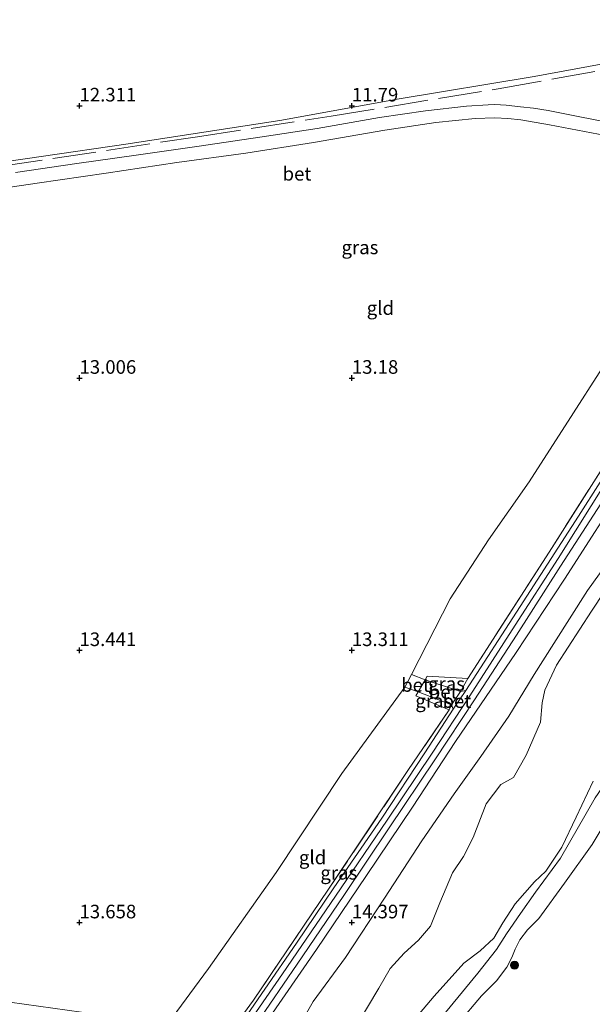
# Model space of a CAD drawing. Units: metres. Extents: x 199990 to 208761, y 431248 to 437501.
# Drawn here: x 203189 to 203294, y 432485 to 432666 of the extents above; entities that cross this region are included whole.
import ezdxf
from ezdxf.enums import TextEntityAlignment as Align

# ---------------------------------------------------------------- set-up
doc = ezdxf.new("R2010")
doc.units = ezdxf.units.M
doc.linetypes.add('IE-TERREINAFSCHEIDING', pattern=[10, 8, -2])
doc.layers.get('0').update_dxf_attribs({"lineweight": 25})
for name, color, linetype, lineweight in [('B-ME-GR-BOOM-S-B1', 93, 'Continuous', 18), ('B-ME-GW-KRUINLIJN-L-B1', 93, 'Continuous', 18), ('B-ME-GW-TEENLIJN-L-B1', 93, 'Continuous', 18), ('B-ME-IE-GRASLAND-GV-B6', 93, 'Continuous', 18), ('B-ME-IE-GRONDWERKLIJN-GROND_INGERICHT-GV-B6', 253, 'Continuous', 18), ('B-ME-IE-GRONDWERKLIJN-GROND_NIETINGERICHT-GV-B6', 253, 'Continuous', 18), ('B-ME-IE-HULPGEOMETRIE-L-B1', 53, 'Continuous', 18), ('B-ME-IE-TERREINAFSCHEIDING-DOORGANG-L-B1', 8, 'IE-TERREINAFSCHEIDING-KUNSTMATIG-OPEN', 18), ('B-ME-IE-TERREINAFSCHEIDING-RASTERHEKWERK-L-B1', 8, 'IE-TERREINAFSCHEIDING', 18), ('B-ME-OG-WATER-GV-B6', 153, 'Continuous', 18), ('B-ME-VH-VERH_SOORT-BETON-OVERIG-GV-B6', 8, 'IE-TERREINAFSCHEIDING-NATUURLIJK-HOUTWAL', 18), ('B-ME-VH-VERH_SOORT-BITUMEN-GV-B6', 8, 'IE-TERREINAFSCHEIDING-NATUURLIJK-HOUTWAL', 18)]:
    doc.layers.add(name, color=color, linetype=linetype, lineweight=lineweight)
doc.layers.add('B-ME-GW-HOOGTEPUNT-S-B1', color=10, linetype='Continuous')
doc.styles.add('NLCS-ISO', font='NLCS-ISO.TTF')
doc.linetypes.add('IE-TERREINAFSCHEIDING-KUNSTMATIG-OPEN', pattern='A,7,-1.5,[67,NLCS.SHX,S=0.75,R=0,X=0,Y=0],-1.5', length=10)
doc.linetypes.add('IE-TERREINAFSCHEIDING-NATUURLIJK-HOUTWAL', pattern='A,7,-1.5,[67,NLCS.SHX,S=0.75,R=45,X=0,Y=0],-1.5,7,-1.5,[70,NLCS.SHX,S=0.75,R=0,X=0,Y=0],-1.5', length=20)

# ---------------------------------------------------------------- blocks, each defined once
blk = doc.blocks.new('hoogtepunt')
for p, q in [((-0.5, 0), (0.5, 0)), ((0, 0.5), (0, -0.5))]:
    blk.add_line(p, q)
blk = doc.blocks.new('boom')
h = blk.add_hatch(color=256)
edge = h.paths.add_edge_path()
edge.add_arc((0, 0), 0.75, 0, 360)
blk.add_circle((0, 0), 0.75)

msp = doc.modelspace()

# ---------------------------------------------------------------- linework, layer by layer
at = {"layer": 'B-ME-GW-KRUINLIJN-L-B1'}
for p, q in [((203269.922, 432542.447, 15.118), (203271.291, 432544.835, 15.149)), ((203268.32, 432539.963, 15.153), (203269.922, 432542.447, 15.118)), ((203267.87, 432539.054, 15.157), (203268.32, 432539.963, 15.153))]:
    msp.add_line(p, q, dxfattribs=at)
for points in [[(203321.374, 432613.605, 14.936), (203311.562, 432598.451, 14.944), (203300.845, 432581.404, 14.957), (203289.068, 432563.062, 15.044), (203280.186, 432549.606, 15.066), (203269.056, 432533.275, 15.118), (203261.136, 432521.171, 15.096), (203252.719, 432508.658, 15.114), (203243.496, 432495.03, 15.11), (203231.457, 432477.596, 14.957)], [(203284.608, 432536.81, 13.389), (203284.955, 432540.33, 13.355), (203285.449, 432542.671, 13.299), (203287.555, 432547.25, 13.334), (203293.992, 432557.218, 13.274), (203300.904, 432567.683, 13.12), (203308.76, 432577.166, 12.962), (203313.681, 432581.925, 13.141), (203318.447, 432586.942, 13.248), (203325.355, 432593.142, 13.188), (203331.538, 432598.73, 12.975), (203340.651, 432605.306, 13.197), (203344.904, 432607.716, 13.541)], [(203228.297, 432477.537, 15.251), (203237.249, 432490.602, 15.242), (203246.975, 432504.874, 15.324), (203256.51, 432518.821, 15.264), (203264.762, 432531.122, 15.251), (203271.669, 432541.633, 15.268), (203279.972, 432554.6, 15.264), (203287.855, 432566.835, 15.259), (203297.125, 432581.615, 15.199)], [(203243.119, 432474.183, 13.767), (203244.759, 432475.106, 13.71), (203248.077, 432477.151, 13.619), (203250.038, 432479.74, 13.532), (203252.901, 432484.471, 13.463), (203254.925, 432487.954, 13.589), (203257.052, 432491.6, 13.732), (203259.61, 432494.373, 13.854), (203262.236, 432496.75, 13.81), (203264.433, 432499.372, 13.649), (203266.163, 432503.605, 13.589), (203268.469, 432509.155, 13.576), (203270.491, 432512.168, 13.576), (203272.271, 432515.649, 13.576), (203274.647, 432521.831, 13.406), (203277.364, 432525.338, 13.471), (203279.708, 432526.653, 13.463), (203282.013, 432530.757, 13.384), (203284.608, 432536.81, 13.389)]]:
    msp.add_polyline3d(points, dxfattribs=at)
at = {"layer": 'B-ME-GW-TEENLIJN-L-B1'}
msp.add_line((203259.716, 432543.261, 13.593), (203260.933, 432545.53, 13.606), dxfattribs=at)
for points in [[(203305.012, 432635.3386, 12.655), (203308.4072, 432631.9487, 12.7188), (203311.6676, 432629.2519, 12.7232), (203312.1267, 432628.5795, 12.6836), (203312.2199, 432628.0734, 12.6858), (203312.0932, 432627.0491, 12.6836), (203311.8459, 432626.0232, 12.6968), (203307.5948, 432619.3877, 12.8636), (203300.0927, 432608.2841, 12.9837), (203290.6674, 432593.611, 13.1315), (203282.5288, 432580.9188, 13.3071), (203275.1161, 432570.3073, 13.2825), (203268.0584, 432559.4448, 13.4857), (203260.933, 432545.53, 13.606)], [(203237.665, 432476.274, 13.849), (203242.898, 432485.511, 13.849), (203248.86, 432493.596, 13.828), (203256.005, 432504.512, 13.802), (203262.828, 432514.997, 13.741), (203268.788, 432523.626, 13.802), (203273.662, 432530.524, 13.867), (203278.798, 432537.93, 13.754), (203283.454, 432545.583, 13.745), (203287.102, 432551.227, 13.745), (203293.268, 432561.008, 13.741), (203300.656, 432571.297, 13.558)], [(203265.816, 432481.788, 10.009), (203273.134, 432490.701, 10.103), (203276.586, 432495.033, 10.077), (203278.363, 432497.934, 10.077), (203280.967, 432501.685, 10.086), (203283.695, 432505.582, 10.06), (203288.325, 432511.82, 10.103), (203294.687, 432522.906, 10.137), (203300.639, 432531.631, 10.188), (203303.657, 432535.279, 10.077), (203309.55, 432541.644, 9.992), (203317.43, 432548.57, 10.026), (203325.891, 432554.296, 9.983), (203336.69, 432560.936, 9.992), (203343.477, 432564.527, 10.017), (203349.81, 432566.999, 9.898), (203363.617, 432569.461, 9.906), (203372.314, 432569.41, 9.915), (203382.586, 432567.912, 9.906), (203390.478, 432565.687, 9.906), (203396.527, 432562.775, 9.915), (203409.042, 432556.145, 9.941), (203419.526, 432550.9, 9.966), (203429.232, 432547.089, 9.992)], [(203216.162, 432481.33, 13.906), (203223.688, 432491.57, 13.893), (203236.083, 432509.206, 13.849), (203248.146, 432527.404, 13.693), (203259.716, 432543.261, 13.593)]]:
    msp.add_polyline3d(points, dxfattribs=at)
at = {"layer": 'B-ME-IE-GRASLAND-GV-B6'}
for points in [[(203176.9403, 432638.38, 12.0016), (203208.9485, 432643.0285, 11.9462), (203237.1177, 432647.3793, 11.8491), (203258.3371, 432651.2131, 11.8584), (203283.4463, 432655.4, 11.7198), (203298.7476, 432658.1584, 11.5535)], [(203301.5732, 432646.0588, 12.372), (203291.8457, 432647.969, 12.3693), (203286.0252, 432649.1247, 12.3904), (203283.3711, 432649.567, 12.3852), (203280.9426, 432649.8303, 12.3746), (203278.3094, 432650.0941, 12.3984), (203276.2213, 432650.221, 12.3904), (203275.0004, 432650.1911, 12.3984), (203271.0481, 432649.9409, 12.4591), (203263.5068, 432649.0598, 12.5409), (203255.0915, 432647.8186, 12.5858), (203243.6484, 432645.8366, 12.5462), (203233.5462, 432644.2756, 12.4881), (203221.5517, 432642.5465, 12.5145), (203210.3816, 432640.9322, 12.4564), (203199.5319, 432639.3651, 12.4459), (203188.2758, 432637.7398, 12.401)], [(203329.3209, 432631.1179, 14.9529), (203330.4494, 432629.3635, 14.9863), (203329.2089, 432628.6981, 15.0541), (203327.6439, 432627.4693, 15.0603), (203325.4857, 432625.2565, 15.0726), (203323.6229, 432623.1702, 15.0554), (203319.1705, 432617.0031, 15.0801), (203314.607, 432610.267, 15.1153), (203308.012, 432600.277, 15.11), (203299.584, 432587.135, 15.153), (203291.595, 432574.653, 15.188), (203280.894, 432558.019, 15.231), (203270.954, 432542.623, 15.14), (203269.922, 432542.447, 15.118), (203271.291, 432544.835, 15.149), (203286.196, 432568.009, 15.127), (203298.903, 432587.979, 15.11), (203308.851, 432603.021, 15.092), (203315.891, 432614.059, 14.949), (203323.266, 432624.559, 14.875), (203324.5264, 432626.1605, 14.9287), (203325.4556, 432627.2547, 14.9723), (203329.3209, 432631.1179, 14.9529)], [(203300.845, 432581.404, 14.957), (203289.068, 432563.062, 15.044), (203280.186, 432549.606, 15.066), (203269.056, 432533.275, 15.118), (203261.136, 432521.171, 15.096), (203252.719, 432508.658, 15.114), (203243.496, 432495.03, 15.11), (203231.457, 432477.596, 14.957)], [(203231.457, 432477.596, 14.957), (203243.496, 432495.03, 15.11), (203252.719, 432508.658, 15.114), (203261.136, 432521.171, 15.096), (203269.056, 432533.275, 15.118), (203280.186, 432549.606, 15.066), (203289.068, 432563.062, 15.044), (203300.845, 432581.404, 14.957)], [(203229.905, 432477.649, 15.105), (203239.956, 432492.35, 15.118), (203248.504, 432504.98, 15.162), (203256.859, 432517.405, 15.205), (203265.261, 432529.887, 15.218), (203272.489, 432540.887, 15.218), (203280.245, 432552.788, 15.218), (203288.298, 432565.435, 15.218), (203296.358, 432577.957, 15.214)], [(203237.665, 432476.274, 13.849), (203242.898, 432485.511, 13.849), (203248.86, 432493.596, 13.828), (203256.005, 432504.512, 13.802), (203262.828, 432514.997, 13.741), (203268.788, 432523.626, 13.802), (203273.662, 432530.524, 13.867), (203278.798, 432537.93, 13.754), (203283.454, 432545.583, 13.745), (203287.102, 432551.227, 13.745), (203293.268, 432561.008, 13.741), (203300.656, 432571.297, 13.558)], [(203300.656, 432571.297, 13.558), (203293.268, 432561.008, 13.741), (203287.102, 432551.227, 13.745), (203283.454, 432545.583, 13.745), (203278.798, 432537.93, 13.754), (203273.662, 432530.524, 13.867), (203268.788, 432523.626, 13.802), (203262.828, 432514.997, 13.741), (203256.005, 432504.512, 13.802), (203248.86, 432493.596, 13.828), (203242.898, 432485.511, 13.849), (203237.665, 432476.274, 13.849)], [(203300.904, 432567.683, 13.12), (203293.992, 432557.218, 13.274), (203287.555, 432547.25, 13.334), (203285.449, 432542.671, 13.299), (203284.955, 432540.33, 13.355), (203284.608, 432536.81, 13.389), (203282.013, 432530.757, 13.384), (203279.708, 432526.653, 13.463), (203277.364, 432525.338, 13.471), (203274.647, 432521.831, 13.406), (203272.271, 432515.649, 13.576), (203270.491, 432512.168, 13.576), (203268.469, 432509.155, 13.576), (203266.163, 432503.605, 13.589), (203264.433, 432499.372, 13.649), (203262.236, 432496.75, 13.81), (203259.61, 432494.373, 13.854), (203257.052, 432491.6, 13.732), (203254.925, 432487.954, 13.589), (203252.901, 432484.471, 13.463)], [(203252.901, 432484.471, 13.463), (203254.925, 432487.954, 13.589), (203257.052, 432491.6, 13.732), (203259.61, 432494.373, 13.854), (203262.236, 432496.75, 13.81), (203264.433, 432499.372, 13.649), (203266.163, 432503.605, 13.589), (203268.469, 432509.155, 13.576), (203270.491, 432512.168, 13.576), (203272.271, 432515.649, 13.576), (203274.647, 432521.831, 13.406), (203277.364, 432525.338, 13.471), (203279.708, 432526.653, 13.463), (203282.013, 432530.757, 13.384), (203284.608, 432536.81, 13.389), (203284.955, 432540.33, 13.355), (203285.449, 432542.671, 13.299), (203287.555, 432547.25, 13.334), (203293.992, 432557.218, 13.274), (203300.904, 432567.683, 13.12)], [(203263.464, 432544.605, 14.045), (203263.807, 432545.281, 14.097), (203271.291, 432544.835, 15.149), (203269.922, 432542.447, 15.118), (203263.464, 432544.605, 14.045)], [(203262.177, 432542.386, 14.014), (203268.32, 432539.963, 15.153), (203267.87, 432539.054, 15.157), (203261.749, 432541.66, 14.014), (203262.177, 432542.386, 14.014)], [(203226.597, 432478.501, 15.127), (203231.943, 432485.772, 15.149), (203245.744, 432506.129, 15.236), (203260.307, 432527.924, 15.231), (203267.87, 432539.054, 15.157), (203268.32, 432539.963, 15.153), (203268.62, 432539.176, 15.201), (203263.395, 432531.187, 15.205), (203255.5, 432519.189, 15.17), (203246.722, 432506.386, 15.136), (203239.834, 432496.228, 15.123), (203234, 432487.791, 15.118), (203227.547, 432478.325, 15.114), (203226.597, 432478.501, 15.127)], [(203294.3, 432525.949, 10.636), (203291.172, 432519.382, 10.564), (203288.529, 432513.881, 10.303), (203285.615, 432509.415, 10.261), (203283.558, 432507.507, 10.261), (203280.002, 432503.465, 10.44), (203277.718, 432499.942, 10.444), (203276.055, 432497.144, 10.5), (203273.542, 432494.822, 10.585), (203270.564, 432492.571, 10.747), (203265.137, 432486.487, 10.794), (203257.725, 432477.729, 10.828)]]:
    msp.add_polyline3d(points, dxfattribs=at)
at = {"layer": 'B-ME-IE-GRONDWERKLIJN-GROND_INGERICHT-GV-B6'}
for points in [[(203326.8954, 432657.3017, 11.7214), (203323.8307, 432658.6518, 11.4041), (203321.2813, 432659.4159, 11.3941), (203319.5241, 432659.6198, 11.3742), (203317.6265, 432659.65, 11.3841), (203313.911, 432659.4871, 11.3742), (203310.5267, 432659.2572, 11.3742), (203308.1377, 432659.0607, 11.3918), (203298.7476, 432658.1584, 11.5535), (203283.4463, 432655.4, 11.7198), (203258.3371, 432651.2131, 11.8584), (203237.1177, 432647.3793, 11.8491), (203208.9485, 432643.0285, 11.9462), (203176.9403, 432638.38, 12.0016), (203149.3634, 432634.3179, 11.9693), (203116.3259, 432629.279, 12.0524), (203085.6323, 432624.6823, 12.2187), (203065.7215, 432621.5409, 12.1003), (203065.896, 432624.236, 12.633), (203088.035, 432717.121, 10.738)], [(203177.7338, 432633.6515, 12.4977), (203192.1982, 432635.7813, 12.4889), (203204.9101, 432637.6334, 12.4801), (203217.8807, 432639.5503, 12.4818), (203230.548, 432641.3209, 12.5329), (203242.9297, 432643.2717, 12.6174), (203256.0528, 432645.5024, 12.5681), (203265.421, 432646.9108, 12.5135), (203272.6152, 432647.6484, 12.473), (203276.2632, 432647.7725, 12.4554), (203278.6092, 432647.6784, 12.4431), (203281.0368, 432647.4353, 12.4502), (203286.2659, 432646.5066, 12.4097), (203296.569, 432644.5283, 12.3639)], [(203300.0927, 432608.2841, 12.9837), (203290.6674, 432593.611, 13.1315), (203282.5288, 432580.9188, 13.3071), (203275.1161, 432570.3073, 13.2825), (203268.0584, 432559.4448, 13.4857), (203260.933, 432545.53, 13.606), (203259.716, 432543.261, 13.593)], [(203260.933, 432545.53, 13.606), (203268.0584, 432559.4448, 13.4857), (203275.1161, 432570.3073, 13.2825), (203282.5288, 432580.9188, 13.3071), (203290.6674, 432593.611, 13.1315), (203300.0927, 432608.2841, 12.9837)], [(203298.903, 432587.979, 15.11), (203286.196, 432568.009, 15.127), (203271.291, 432544.835, 15.149), (203263.807, 432545.281, 14.097), (203263.464, 432544.605, 14.045), (203260.933, 432545.53, 13.606)], [(203259.716, 432543.261, 13.593), (203248.146, 432527.404, 13.693), (203236.083, 432509.206, 13.849), (203223.688, 432491.57, 13.893), (203216.162, 432481.33, 13.906), (203173.996, 432487.237, 13.693)], [(203216.162, 432481.33, 13.906), (203223.688, 432491.57, 13.893), (203236.083, 432509.206, 13.849), (203248.146, 432527.404, 13.693), (203259.716, 432543.261, 13.593), (203262.177, 432542.386, 14.014), (203261.749, 432541.66, 14.014), (203267.87, 432539.054, 15.157), (203260.307, 432527.924, 15.231), (203245.744, 432506.129, 15.236), (203231.943, 432485.772, 15.149), (203226.597, 432478.501, 15.127), (203216.162, 432481.33, 13.906)], [(203037.454, 432521.398, 13.023), (203095.028, 432506.994, 13.335), (203173.996, 432487.237, 13.693), (203216.162, 432481.33, 13.906)]]:
    msp.add_polyline3d(points, dxfattribs=at)
at = {"layer": 'B-ME-IE-GRONDWERKLIJN-GROND_NIETINGERICHT-GV-B6'}
for points in [[(203265.816, 432481.788, 10.009), (203273.134, 432490.701, 10.103), (203276.586, 432495.033, 10.077), (203278.363, 432497.934, 10.077), (203280.967, 432501.685, 10.086), (203283.695, 432505.582, 10.06), (203288.325, 432511.82, 10.103), (203294.687, 432522.906, 10.137), (203300.639, 432531.631, 10.188), (203303.657, 432535.279, 10.077), (203309.55, 432541.644, 9.992), (203317.43, 432548.57, 10.026), (203325.891, 432554.296, 9.983), (203336.69, 432560.936, 9.992), (203343.477, 432564.527, 10.017), (203349.81, 432566.999, 9.898), (203363.617, 432569.461, 9.906), (203372.314, 432569.41, 9.915), (203382.586, 432567.912, 9.906), (203390.478, 432565.687, 9.906), (203396.527, 432562.775, 9.915), (203409.042, 432556.145, 9.941), (203419.526, 432550.9, 9.966), (203429.232, 432547.089, 9.992)], [(203257.725, 432477.729, 10.828), (203265.137, 432486.487, 10.794), (203270.564, 432492.571, 10.747), (203273.542, 432494.822, 10.585), (203276.055, 432497.144, 10.5), (203277.718, 432499.942, 10.444), (203280.002, 432503.465, 10.44), (203283.558, 432507.507, 10.261), (203285.615, 432509.415, 10.261), (203288.529, 432513.881, 10.303), (203291.172, 432519.382, 10.564), (203294.3, 432525.949, 10.636)], [(203294.687, 432522.906, 10.137), (203288.325, 432511.82, 10.103), (203283.695, 432505.582, 10.06), (203280.967, 432501.685, 10.086), (203278.363, 432497.934, 10.077), (203276.586, 432495.033, 10.077), (203273.134, 432490.701, 10.103), (203265.816, 432481.788, 10.009)], [(203298.86, 432522.16, 9.596), (203294.091, 432514.315, 9.596), (203289.028, 432507.211, 9.596), (203284.324, 432500.783, 9.596), (203282.269, 432498.666, 9.596), (203280.865, 432496.865, 9.596), (203280.001, 432495.12, 9.596), (203279.385, 432493.601, 9.596), (203278.465, 432491.823, 9.596), (203276.545, 432489.29, 9.596), (203273.816, 432486.576, 9.596), (203265.136, 432476.262, 9.596)]]:
    msp.add_polyline3d(points, dxfattribs=at)
at = {"layer": 'B-ME-IE-HULPGEOMETRIE-L-B1'}
msp.add_polyline3d([(203402.753, 432439.426, 9.596), (203259.679, 432469.305, 9.596), (203256.808, 432470.149, 10.055), (203250.826, 432471.999, 11.294), (203243.119, 432474.183, 13.767), (203237.665, 432476.274, 13.849), (203231.457, 432477.596, 14.957), (203229.905, 432477.649, 15.105), (203228.297, 432477.537, 15.251), (203227.547, 432478.325, 15.114), (203226.597, 432478.501, 15.127), (203216.162, 432481.33, 13.906), (203173.996, 432487.237, 13.693), (203095.028, 432506.994, 13.335), (203037.454, 432521.398, 13.023)], dxfattribs=at)
at = {"layer": 'B-ME-IE-TERREINAFSCHEIDING-DOORGANG-L-B1'}
msp.add_line((203262.177, 432542.386, 14.014), (203263.464, 432544.605, 14.045), dxfattribs=at)
at = {"layer": 'B-ME-IE-TERREINAFSCHEIDING-RASTERHEKWERK-L-B1'}
for points in [[(203065.65, 432620.466, 12.996), (203069.505, 432620.997, 13.026), (203100.429, 432626.357, 12.924), (203143.008, 432632.395, 12.906), (203167.066, 432635.956, 12.711), (203185.205, 432638.831, 12.331), (203221.637, 432644.3, 12.363), (203246.183, 432648.089, 12.229), (203276.869, 432653.123, 12.229), (203303.562, 432657.859, 12.016), (203310.7249, 432658.6284, 12.1218), (203317.4343, 432658.9063, 12.056), (203319.1217, 432658.935, 11.9102)], [(203324.5264, 432626.1605, 14.9287), (203323.266, 432624.559, 14.875), (203315.891, 432614.059, 14.949), (203308.851, 432603.021, 15.092), (203298.903, 432587.979, 15.11), (203286.196, 432568.009, 15.127), (203271.291, 432544.835, 15.149)], [(203263.464, 432544.605, 14.045), (203263.807, 432545.281, 14.097), (203271.291, 432544.835, 15.149)], [(203267.87, 432539.054, 15.157), (203261.749, 432541.66, 14.014), (203262.177, 432542.386, 14.014)], [(203267.87, 432539.054, 15.157), (203260.307, 432527.924, 15.231), (203245.744, 432506.129, 15.236), (203231.943, 432485.772, 15.149), (203226.597, 432478.501, 15.127)]]:
    msp.add_polyline3d(points, dxfattribs=at)
at = {"layer": 'B-ME-OG-WATER-GV-B6'}
msp.add_polyline3d([(203265.136, 432476.262, 9.596), (203273.816, 432486.576, 9.596), (203276.545, 432489.29, 9.596), (203278.465, 432491.823, 9.596), (203279.385, 432493.601, 9.596), (203280.001, 432495.12, 9.596), (203280.865, 432496.865, 9.596), (203282.269, 432498.666, 9.596), (203284.324, 432500.783, 9.596), (203289.028, 432507.211, 9.596), (203294.091, 432514.315, 9.596), (203298.86, 432522.16, 9.596)], dxfattribs=at)
at = {"layer": 'B-ME-VH-VERH_SOORT-BETON-OVERIG-GV-B6'}
for points in [[(203188.2758, 432637.7398, 12.401), (203199.5319, 432639.3651, 12.4459), (203210.3816, 432640.9322, 12.4564), (203221.5517, 432642.5465, 12.5145), (203233.5462, 432644.2756, 12.4881), (203243.6484, 432645.8366, 12.5462), (203255.0915, 432647.8186, 12.5858), (203263.5068, 432649.0598, 12.5409), (203271.0481, 432649.9409, 12.4591), (203275.0004, 432650.1911, 12.3984), (203276.2213, 432650.221, 12.3904), (203278.3094, 432650.0941, 12.3984), (203280.9426, 432649.8303, 12.3746), (203283.3711, 432649.567, 12.3852), (203286.0252, 432649.1247, 12.3904), (203291.8457, 432647.969, 12.3693), (203301.5732, 432646.0588, 12.372)], [(203296.569, 432644.5283, 12.3639), (203286.2659, 432646.5066, 12.4097), (203281.0368, 432647.4353, 12.4502), (203278.6092, 432647.6784, 12.4431), (203276.2632, 432647.7725, 12.4554), (203272.6152, 432647.6484, 12.473), (203265.421, 432646.9108, 12.5135), (203256.0528, 432645.5024, 12.5681), (203242.9297, 432643.2717, 12.6174), (203230.548, 432641.3209, 12.5329), (203217.8807, 432639.5503, 12.4818), (203204.9101, 432637.6334, 12.4801), (203192.1982, 432635.7813, 12.4889), (203177.7338, 432633.6515, 12.4977)], [(203262.177, 432542.386, 14.014), (203259.716, 432543.261, 13.593), (203260.933, 432545.53, 13.606), (203263.464, 432544.605, 14.045), (203262.177, 432542.386, 14.014)], [(203269.922, 432542.447, 15.118), (203268.32, 432539.963, 15.153), (203262.177, 432542.386, 14.014), (203263.464, 432544.605, 14.045), (203269.922, 432542.447, 15.118)], [(203268.62, 432539.176, 15.201), (203268.32, 432539.963, 15.153), (203269.922, 432542.447, 15.118), (203270.954, 432542.623, 15.14), (203268.62, 432539.176, 15.201)]]:
    msp.add_polyline3d(points, dxfattribs=at)
at = {"layer": 'B-ME-VH-VERH_SOORT-BITUMEN-GV-B6'}
for points in [[(203268.62, 432539.176, 15.201), (203270.954, 432542.623, 15.14), (203280.894, 432558.019, 15.231), (203291.595, 432574.653, 15.188), (203299.584, 432587.135, 15.153)], [(203296.358, 432577.957, 15.214), (203288.298, 432565.435, 15.218), (203280.245, 432552.788, 15.218), (203272.489, 432540.887, 15.218), (203265.261, 432529.887, 15.218), (203256.859, 432517.405, 15.205), (203248.504, 432504.98, 15.162), (203239.956, 432492.35, 15.118), (203229.905, 432477.649, 15.105)], [(203227.547, 432478.325, 15.114), (203234, 432487.791, 15.118), (203239.834, 432496.228, 15.123), (203246.722, 432506.386, 15.136), (203255.5, 432519.189, 15.17), (203263.395, 432531.187, 15.205), (203268.62, 432539.176, 15.201)]]:
    msp.add_polyline3d(points, dxfattribs=at)

# ---------------------------------------------------------------- block references
at = {"layer": 'B-ME-GR-BOOM-S-B1', "rotation": 90}
msp.add_blockref('boom', (203279.851, 432492.179, 9.542), dxfattribs=at)
at = {"layer": 'B-ME-GW-HOOGTEPUNT-S-B1', "rotation": 90}
for p in [(203200.003, 432650.001, 12.311), (203200.003, 432650.001, 12.311), (203250.003, 432650, 11.79), (203250.003, 432650, 11.79), (203200.002, 432600.001, 13.006), (203200.002, 432600.001, 13.006), (203250.002, 432600, 13.18), (203250.002, 432600, 13.18), (203200.002, 432550.001, 13.441), (203200.002, 432550.001, 13.441), (203250.002, 432550, 13.311), (203250.002, 432550, 13.311), (203200.001, 432500.001, 13.658), (203200.001, 432500.001, 13.658), (203250.001, 432500, 14.397), (203250.001, 432500, 14.397)]:
    msp.add_blockref('hoogtepunt', p, dxfattribs=at)

# ---------------------------------------------------------------- texts
at = {"layer": 'B-ME-GW-HOOGTEPUNT-S-B1', "ltscale": 0.2, "style": 'NLCS-ISO'}
for s, p in [('12.311', (203200.003, 432650.001, 12.311)), ('12.311', (203200.003, 432650.001, 12.311)), ('11.79', (203250.003, 432650, 11.79)), ('11.79', (203250.003, 432650, 11.79)), ('13.006', (203200.002, 432600.001, 13.006)), ('13.006', (203200.002, 432600.001, 13.006)), ('13.18', (203250.002, 432600, 13.18)), ('13.18', (203250.002, 432600, 13.18)), ('13.441', (203200.002, 432550.001, 13.441)), ('13.441', (203200.002, 432550.001, 13.441)), ('13.311', (203250.002, 432550, 13.311)), ('13.311', (203250.002, 432550, 13.311)), ('13.658', (203200.001, 432500.001, 13.658)), ('13.658', (203200.001, 432500.001, 13.658)), ('14.397', (203250.001, 432500, 14.397)), ('14.397', (203250.001, 432500, 14.397))]:
    msp.add_text(s, height=2.5, dxfattribs=at).set_placement(p, align=Align.BOTTOM_LEFT)
at = {"layer": 'B-ME-IE-GRASLAND-GV-B6', "ltscale": 0.2, "style": 'NLCS-ISO'}
for p in [(203251.4837, 432623.9929), (203267.3775, 432543.864), (203265.0345, 432540.72), (203247.6085, 432509.144)]:
    msp.add_text('gras', height=2.5, dxfattribs=at).set_placement(p, align=Align.MIDDLE_CENTER)
at = {"layer": 'B-ME-IE-GRONDWERKLIJN-GROND_INGERICHT-GV-B6', "ltscale": 0.2, "style": 'NLCS-ISO'}
for p in [(203255.2366, 432612.8469), (203242.7957, 432511.9636)]:
    msp.add_text('gld', height=2.5, dxfattribs=at).set_placement(p, align=Align.MIDDLE_CENTER)
at = {"layer": 'B-ME-VH-VERH_SOORT-BETON-OVERIG-GV-B6', "ltscale": 0.2, "style": 'NLCS-ISO'}
for p in [(203239.9238, 432637.5064), (203261.6934, 432543.6336), (203266.761, 432542.3696), (203269.2872, 432540.677)]:
    msp.add_text('bet', height=2.5, dxfattribs=at).set_placement(p, align=Align.MIDDLE_CENTER)

doc.saveas('drawing.dxf')
